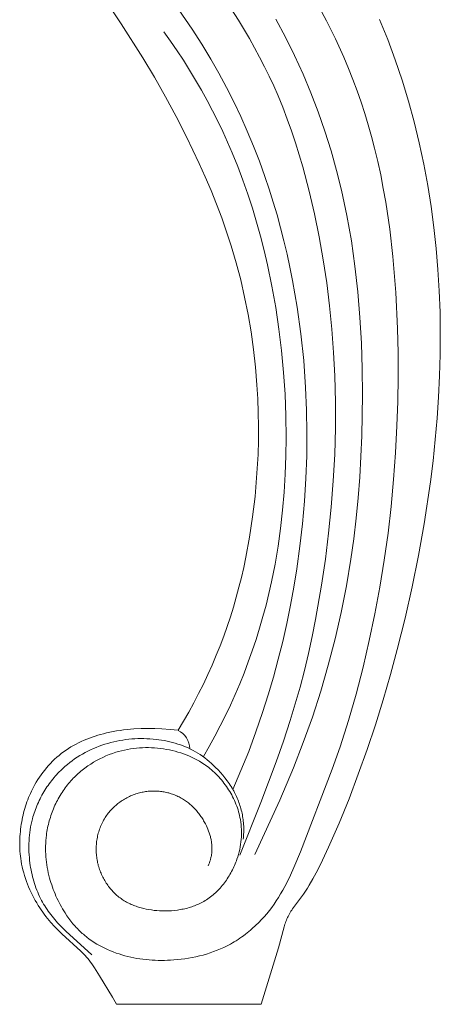
# Model space of a CAD drawing. Units: millimetres. Extents: x 0 to 1112, y 0 to 960.
# Drawn here: x 240 to 323, y 225 to 420 of the extents above; entities that cross this region are included whole.
import ezdxf

# ---------------------------------------------------------------- set-up
doc = ezdxf.new("R2010")
doc.units = ezdxf.units.MM
doc.header["$MEASUREMENT"] = 0
doc.layers.get('0').update_dxf_attribs({"lineweight": 5})

# ---------------------------------------------------------------- blocks, each defined once
blk = doc.blocks.new('MN-036b_430_70')
for p, q in [((421.07, 419.48), (407.7, 439.48)), ((431.17, 424.13), (435.12, 418.38)), ((441.98, 423.78), (444.26, 420.2)), ((459.79, 423.6), (461.68, 420.07)), ((425.36, 412.72), (421.07, 419.48)), ((444.26, 420.2), (446.42, 416.55)), ((453.57, 416.79), (451.64, 420.37)), ((461.68, 420.07), (463.46, 416.48)), ((472.21, 420.34), (473.81, 416.37)), ((429.53, 417.88), (430.84, 416.02)), ((435.12, 418.38), (437.01, 415.44)), ((430.84, 416.02), (432.12, 414.14)), ((437.01, 415.44), (438.82, 412.46)), ((446.42, 416.55), (447.45, 414.71)), ((455.37, 413.17), (453.57, 416.79)), ((463.46, 416.48), (465.12, 412.83)), ((473.81, 416.37), (475.29, 412.34)), ((432.12, 414.14), (433.37, 412.24)), ((447.45, 414.71), (448.46, 412.85)), ((427.65, 408.9), (425.36, 412.72)), ((433.37, 412.24), (434.58, 410.31)), ((438.82, 412.46), (440.4, 409.69)), ((448.46, 412.85), (449.42, 410.97)), ((457.05, 409.5), (455.37, 413.17)), ((465.12, 412.83), (466.04, 410.64)), ((475.29, 412.34), (476.65, 408.28)), ((434.58, 410.31), (435.77, 408.33)), ((440.4, 409.69), (441.91, 406.87)), ((449.42, 410.97), (450.35, 409.07)), ((466.04, 410.64), (466.92, 408.43)), ((429.84, 405.02), (427.65, 408.9)), ((435.77, 408.33), (436.93, 406.33)), ((450.35, 409.07), (451.24, 407.15)), ((458.62, 405.78), (457.05, 409.5)), ((466.92, 408.43), (467.75, 406.21)), ((476.65, 408.28), (477.9, 404.17)), ((436.93, 406.33), (438.05, 404.31)), ((441.91, 406.87), (443.35, 404.02)), ((451.24, 407.15), (452.1, 405.22)), ((460.06, 402), (458.62, 405.78)), ((467.75, 406.21), (468.54, 403.96)), ((431.95, 401.09), (429.84, 405.02)), ((438.05, 404.31), (439.13, 402.26)), ((443.35, 404.02), (444.72, 401.13)), ((452.1, 405.22), (453.04, 402.93)), ((468.54, 403.96), (469.28, 401.7)), ((477.9, 404.17), (479.03, 400.03)), ((439.13, 402.26), (440.17, 400.2)), ((453.04, 402.93), (453.94, 400.61)), ((461.39, 398.18), (460.06, 402)), ((433.98, 397.11), (431.95, 401.09)), ((440.17, 400.2), (441.17, 398.11)), ((444.72, 401.13), (446.02, 398.2)), ((453.94, 400.61), (454.78, 398.27)), ((469.28, 401.7), (469.97, 399.43)), ((479.03, 400.03), (480.04, 395.86)), ((441.17, 398.11), (442.13, 396.01)), ((446.02, 398.2), (447.25, 395.24)), ((454.78, 398.27), (455.57, 395.91)), ((462.6, 394.33), (461.39, 398.18)), ((469.97, 399.43), (470.62, 397.14)), ((436.5, 391.83), (433.98, 397.11)), ((442.13, 396.01), (443.05, 393.89)), ((455.57, 395.91), (456.31, 393.53)), ((470.62, 397.14), (471.22, 394.84)), ((447.25, 395.24), (448.4, 392.25)), ((463.69, 390.43), (462.6, 394.33)), ((471.22, 394.84), (471.85, 392.19)), ((480.04, 395.86), (480.95, 391.67)), ((443.05, 393.89), (444.14, 391.2)), ((448.4, 392.25), (449.49, 389.24)), ((456.31, 393.53), (457.01, 391.14)), ((471.85, 392.19), (472.42, 389.53)), ((437.69, 389.17), (436.5, 391.83)), ((444.14, 391.2), (445.16, 388.48)), ((457.01, 391.14), (458.28, 386.32)), ((464.66, 386.51), (463.69, 390.43)), ((480.95, 391.67), (481.73, 387.45)), ((438.84, 386.48), (437.69, 389.17)), ((445.16, 388.48), (446.12, 385.74)), ((449.49, 389.24), (450.34, 386.71)), ((472.42, 389.53), (472.94, 386.86)), ((439.93, 383.77), (438.84, 386.48)), ((450.34, 386.71), (451.15, 384.16)), ((458.28, 386.32), (459.33, 381.82)), ((465.22, 384.02), (464.66, 386.51)), ((472.94, 386.86), (473.41, 384.17)), ((481.73, 387.45), (482.39, 383.3)), ((446.12, 385.74), (447.02, 382.98)), ((440.96, 381.03), (439.93, 383.77)), ((447.02, 382.98), (447.85, 380.2)), ((451.15, 384.16), (451.9, 381.6)), ((465.72, 381.53), (465.22, 384.02)), ((473.41, 384.17), (474.2, 378.78)), ((482.39, 383.3), (482.95, 379.14)), ((441.93, 378.28), (440.96, 381.03)), ((451.9, 381.6), (452.61, 379.03)), ((459.33, 381.82), (460.26, 377.29)), ((466.61, 376.51), (465.72, 381.53)), ((447.85, 380.2), (448.62, 377.4)), ((452.61, 379.03), (453.27, 376.45)), ((474.2, 378.78), (474.82, 373.37)), ((482.95, 379.14), (483.4, 374.96)), ((442.83, 375.5), (441.93, 378.28)), ((448.62, 377.4), (449.34, 374.58)), ((453.27, 376.45), (453.89, 373.85)), ((460.26, 377.29), (461.06, 372.74)), ((467.32, 371.46), (466.61, 376.51)), ((443.82, 372.14), (442.83, 375.5)), ((449.34, 374.58), (450, 371.75)), ((483.4, 374.96), (483.75, 370.78)), ((453.89, 373.85), (454.46, 371.24)), ((461.06, 372.74), (461.75, 368.17)), ((474.82, 373.37), (475.41, 366.25)), ((444.71, 368.75), (443.82, 372.14)), ((450, 371.75), (450.88, 367.53)), ((454.46, 371.24), (454.98, 368.62)), ((467.88, 366.39), (467.32, 371.46)), ((483.75, 370.78), (484, 366.58)), ((445.49, 365.33), (444.71, 368.75)), ((454.98, 368.62), (455.89, 363.36)), ((450.88, 367.53), (451.64, 363.28)), ((461.75, 368.17), (462.31, 363.59)), ((446.18, 361.9), (445.49, 365.33)), ((468.3, 361.31), (467.88, 366.39)), ((475.41, 366.25), (475.77, 359.13)), ((484, 366.58), (484.16, 362.38)), ((451.64, 363.28), (452.28, 359.01)), ((455.89, 363.36), (456.63, 358.07)), ((462.31, 363.59), (462.76, 358.99)), ((446.76, 358.44), (446.18, 361.9)), ((468.59, 356.21), (468.3, 361.31)), ((484.16, 362.38), (484.22, 358.17)), ((452.28, 359.01), (452.8, 354.73)), ((462.76, 358.99), (463.1, 354.38)), ((475.77, 359.13), (475.87, 354.31)), ((447.25, 354.96), (446.76, 358.44)), ((456.63, 358.07), (457.18, 352.75)), ((484.22, 358.17), (484.19, 353.96)), ((447.64, 351.48), (447.25, 354.96)), ((468.75, 351.11), (468.59, 356.21)), ((452.8, 354.73), (453.2, 350.43)), ((463.1, 354.38), (463.33, 349.77)), ((475.87, 354.31), (475.88, 349.48)), ((484.19, 353.96), (484.08, 349.75)), ((447.93, 347.99), (447.64, 351.48)), ((457.18, 352.75), (457.56, 347.43)), ((468.81, 346), (468.75, 351.11)), ((453.2, 350.43), (453.49, 346.12)), ((463.33, 349.77), (463.46, 344.56)), ((475.88, 349.48), (475.8, 344.66)), ((484.08, 349.75), (483.87, 345.54)), ((448.09, 345.22), (447.93, 347.99)), ((457.56, 347.43), (457.75, 342.93)), ((448.19, 342.45), (448.09, 345.22)), ((453.49, 346.12), (453.66, 341.8)), ((468.68, 337.83), (468.81, 346)), ((483.87, 345.54), (483.59, 341.33)), ((463.46, 344.56), (463.45, 339.36)), ((475.8, 344.66), (475.63, 339.84)), ((448.23, 339.68), (448.19, 342.45)), ((453.66, 341.8), (453.71, 337.48)), ((457.75, 342.93), (457.82, 338.43)), ((483.59, 341.33), (483.23, 337.13)), ((448.21, 336.92), (448.23, 339.68)), ((463.45, 339.36), (463.31, 334.15)), ((475.63, 339.84), (475.36, 334.51)), ((453.71, 337.48), (453.67, 333.88)), ((457.82, 338.43), (457.77, 333.92)), ((468.52, 333.75), (468.68, 337.83)), ((448.14, 334.15), (448.21, 336.92)), ((483.23, 337.13), (482.79, 332.94)), ((448, 331.38), (448.14, 334.15)), ((453.67, 333.88), (453.53, 330.29)), ((457.77, 333.92), (457.61, 329.43)), ((463.31, 334.15), (463.04, 328.95)), ((468.28, 329.67), (468.52, 333.75)), ((475.36, 334.51), (474.98, 329.19)), ((482.79, 332.94), (482.28, 328.76)), ((447.8, 328.61), (448, 331.38)), ((453.53, 330.29), (453.32, 326.7)), ((467.96, 325.6), (468.28, 329.67)), ((447.55, 325.85), (447.8, 328.61)), ((457.61, 329.43), (457.33, 324.93)), ((463.04, 328.95), (462.64, 323.76)), ((474.98, 329.19), (474.49, 323.88)), ((482.28, 328.76), (481.03, 320.44)), ((447.07, 321.82), (447.55, 325.85)), ((453.32, 326.7), (453.01, 323.11)), ((457.33, 324.93), (456.93, 320.45)), ((462.64, 323.76), (462.12, 318.58)), ((467.57, 321.54), (467.96, 325.6)), ((474.49, 323.88), (473.87, 318.58)), ((446.46, 317.8), (447.07, 321.82)), ((453.01, 323.11), (452.61, 319.54)), ((456.93, 320.45), (456.42, 315.98)), ((467.09, 317.49), (467.57, 321.54)), ((481.03, 320.44), (479.91, 314.17)), ((452.61, 319.54), (452.11, 315.98)), ((462.12, 318.58), (461.47, 313.41)), ((473.87, 318.58), (473.13, 313.24)), ((445.72, 313.8), (446.46, 317.8)), ((452.11, 315.98), (451.51, 312.44)), ((456.42, 315.98), (455.8, 311.52)), ((466.52, 313.44), (467.09, 317.49)), ((479.91, 314.17), (478.64, 307.94)), ((445.3, 311.81), (445.72, 313.8)), ((451.51, 312.44), (450.81, 308.92)), ((461.47, 313.41), (460.71, 308.26)), ((465.64, 308.15), (466.52, 313.44)), ((473.13, 313.24), (472.26, 307.92)), ((444.84, 309.83), (445.3, 311.81)), ((455.8, 311.52), (455.22, 307.91)), ((444.35, 307.86), (444.84, 309.83)), ((450.81, 308.92), (450.29, 306.62)), ((460.71, 308.26), (459.52, 301.47)), ((464.6, 302.88), (465.64, 308.15)), ((443.82, 305.9), (444.35, 307.86)), ((450.29, 306.62), (449.73, 304.33)), ((455.22, 307.91), (454.56, 304.31)), ((472.26, 307.92), (471.26, 302.62)), ((478.64, 307.94), (477.23, 301.74)), ((443.26, 303.95), (443.82, 305.9)), ((449.73, 304.33), (449.12, 302.06)), ((454.56, 304.31), (453.83, 300.72)), ((442.66, 302.01), (443.26, 303.95)), ((463.4, 297.64), (464.6, 302.88)), ((471.26, 302.62), (470.16, 297.33)), ((442.02, 300.08), (442.66, 302.01)), ((449.12, 302.06), (448.46, 299.79)), ((453.83, 300.72), (453.02, 297.15)), ((459.52, 301.47), (458.84, 298.1)), ((477.23, 301.74), (475.69, 295.57)), ((441.35, 298.17), (442.02, 300.08)), ((448.46, 299.79), (447.76, 297.54)), ((440.63, 296.27), (441.35, 298.17)), ((447.76, 297.54), (447.01, 295.3)), ((453.02, 297.15), (452.14, 293.6)), ((458.84, 298.1), (458.11, 294.73)), ((462.05, 292.43), (463.4, 297.64)), ((470.16, 297.33), (468.92, 292.01)), ((439.88, 294.39), (440.63, 296.27)), ((447.01, 295.3), (446.22, 293.08)), ((458.11, 294.73), (457.31, 291.39)), ((475.69, 295.57), (474.34, 290.56)), ((439.07, 292.47), (439.88, 294.39)), ((446.22, 293.08), (445.38, 290.88)), ((452.14, 293.6), (451.18, 290.07)), ((438.22, 290.56), (439.07, 292.47)), ((445.38, 290.88), (444.52, 288.75)), ((457.31, 291.39), (456.45, 288.06)), ((460.55, 287.27), (462.05, 292.43)), ((468.92, 292.01), (467.56, 286.71)), ((436.39, 286.81), (437.32, 288.68)), ((437.32, 288.68), (438.22, 290.56)), ((444.52, 288.75), (443.62, 286.63)), ((451.18, 290.07), (450.15, 286.56)), ((474.34, 290.56), (472.89, 285.58)), ((435.43, 284.96), (436.39, 286.81)), ((456.45, 288.06), (455.52, 284.75)), ((458.9, 282.15), (460.55, 287.27)), ((467.56, 286.71), (466.06, 281.47)), ((434.42, 283.13), (435.43, 284.96)), ((443.62, 286.63), (442.67, 284.54)), ((450.15, 286.56), (449.04, 283.08)), ((455.52, 284.75), (454.52, 281.46)), ((472.89, 285.58), (471.36, 280.63)), ((433.38, 281.32), (434.42, 283.13)), ((442.67, 284.54), (441.68, 282.46)), ((449.04, 283.08), (447.71, 279.21)), ((432.31, 279.54), (433.38, 281.32)), ((441.68, 282.46), (440.66, 280.4)), ((454.52, 281.46), (453.18, 277.38)), ((457.1, 277.09), (458.9, 282.15)), ((466.06, 281.47), (464.4, 276.27)), ((417.55, 278.87), (418.12, 279.01)), ((418.12, 279.01), (418.8, 279.16)), ((418.8, 279.16), (419.48, 279.3)), ((419.48, 279.3), (420.16, 279.42)), ((420.16, 279.42), (420.84, 279.52)), ((420.84, 279.52), (421.53, 279.61)), ((421.53, 279.61), (422.22, 279.69)), ((422.22, 279.69), (422.9, 279.76)), ((422.9, 279.76), (423.59, 279.81)), ((423.59, 279.81), (424.98, 279.88)), ((424.98, 279.88), (426.36, 279.9)), ((426.36, 279.9), (427.74, 279.88)), ((427.74, 279.88), (429.12, 279.82)), ((429.12, 279.82), (430.72, 279.71)), ((430.72, 279.71), (431.52, 279.63)), ((431.52, 279.63), (432.31, 279.54)), ((440.66, 280.4), (439.59, 278.37)), ((447.71, 279.21), (446.29, 275.37)), ((471.36, 280.63), (469.73, 275.71)), ((412.13, 276.82), (412.64, 277.08)), ((412.64, 277.08), (413.17, 277.33)), ((413.17, 277.33), (413.7, 277.57)), ((413.7, 277.57), (414.23, 277.79)), ((414.23, 277.79), (414.78, 278)), ((414.78, 278), (415.32, 278.2)), ((415.32, 278.2), (415.88, 278.39)), ((415.88, 278.39), (416.43, 278.56)), ((416.43, 278.56), (416.99, 278.72)), ((416.99, 278.72), (417.55, 278.87)), ((418.42, 276.95), (417.84, 276.77)), ((419, 277.11), (418.42, 276.95)), ((419.58, 277.26), (419, 277.11)), ((420.17, 277.39), (419.58, 277.26)), ((420.76, 277.5), (420.17, 277.39)), ((421.36, 277.6), (420.76, 277.5)), ((421.95, 277.69), (421.36, 277.6)), ((422.55, 277.76), (421.95, 277.69)), ((423.15, 277.82), (422.55, 277.76)), ((423.75, 277.86), (423.15, 277.82)), ((424.35, 277.89), (423.75, 277.86)), ((424.95, 277.9), (424.35, 277.89)), ((425.56, 277.9), (424.95, 277.9)), ((426.16, 277.88), (425.56, 277.9)), ((426.76, 277.85), (426.16, 277.88)), ((427.37, 277.8), (426.76, 277.85)), ((427.97, 277.74), (427.37, 277.8)), ((428.52, 277.67), (427.97, 277.74)), ((429.06, 277.59), (428.52, 277.67)), ((429.6, 277.49), (429.06, 277.59)), ((430.14, 277.38), (429.6, 277.49)), ((430.68, 277.26), (430.14, 277.38)), ((431.21, 277.13), (430.68, 277.26)), ((431.74, 276.98), (431.21, 277.13)), ((432.27, 276.82), (431.74, 276.98)), ((439.59, 278.37), (438.48, 276.35)), ((453.18, 277.38), (451.75, 273.32)), ((455.16, 272.09), (457.1, 277.09)), ((409.21, 274.94), (409.67, 275.29)), ((409.67, 275.29), (410.14, 275.63)), ((410.14, 275.63), (410.62, 275.95)), ((410.62, 275.95), (411.12, 276.25)), ((411.12, 276.25), (411.62, 276.54)), ((411.62, 276.54), (412.13, 276.82)), ((413.93, 275.13), (413.4, 274.83)), ((414.47, 275.41), (413.93, 275.13)), ((415.01, 275.67), (414.47, 275.41)), ((415.57, 275.92), (415.01, 275.67)), ((416.13, 276.16), (415.57, 275.92)), ((416.69, 276.38), (416.13, 276.16)), ((417.26, 276.58), (416.69, 276.38)), ((417.84, 276.77), (417.26, 276.58)), ((419.32, 274.96), (419.97, 275.18)), ((419.97, 275.18), (420.54, 275.34)), ((420.54, 275.34), (421.12, 275.5)), ((421.12, 275.5), (421.7, 275.63)), ((421.7, 275.63), (422.29, 275.75)), ((422.29, 275.75), (422.88, 275.85)), ((422.88, 275.85), (423.47, 275.93)), ((423.47, 275.93), (424.07, 276)), ((424.07, 276), (424.66, 276.05)), ((424.66, 276.05), (425.26, 276.08)), ((425.26, 276.08), (425.86, 276.1)), ((425.86, 276.1), (426.46, 276.1)), ((426.46, 276.1), (427.06, 276.08)), ((427.06, 276.08), (427.65, 276.05)), ((427.65, 276.05), (428.25, 276)), ((428.25, 276), (428.85, 275.94)), ((428.85, 275.94), (429.44, 275.86)), ((429.44, 275.86), (430.02, 275.76)), ((430.02, 275.76), (430.59, 275.65)), ((430.59, 275.65), (431.16, 275.53)), ((431.16, 275.53), (431.72, 275.39)), ((431.72, 275.39), (432.28, 275.24)), ((432.79, 276.65), (432.27, 276.82)), ((432.28, 275.24), (432.83, 275.07)), ((433.3, 276.46), (432.79, 276.65)), ((432.83, 275.07), (433.38, 274.88)), ((433.81, 276.26), (433.3, 276.46)), ((434.31, 276.04), (433.81, 276.26)), ((434.8, 275.81), (434.31, 276.04)), ((435.28, 275.56), (434.8, 275.81)), ((435.76, 275.3), (435.28, 275.56)), ((436.23, 275.02), (435.76, 275.3)), ((436.7, 274.72), (436.23, 275.02)), ((438.48, 276.35), (437.34, 274.36)), ((446.29, 275.37), (444.77, 271.56)), ((464.4, 276.27), (462.83, 271.83)), ((469.73, 275.71), (467.99, 270.82)), ((407.06, 272.99), (407.47, 273.41)), ((407.47, 273.41), (407.89, 273.81)), ((407.89, 273.81), (408.32, 274.2)), ((408.32, 274.2), (408.76, 274.58)), ((408.76, 274.58), (409.21, 274.94)), ((410.87, 273.14), (410.4, 272.76)), ((411.36, 273.51), (410.87, 273.14)), ((411.85, 273.86), (411.36, 273.51)), ((412.36, 274.2), (411.85, 273.86)), ((412.87, 274.52), (412.36, 274.2)), ((413.4, 274.83), (412.87, 274.52)), ((415.02, 272.85), (415.6, 273.22)), ((415.6, 273.22), (416.19, 273.56)), ((416.19, 273.56), (416.8, 273.88)), ((416.8, 273.88), (417.41, 274.18)), ((417.41, 274.18), (418.04, 274.47)), ((418.04, 274.47), (418.67, 274.72)), ((418.67, 274.72), (419.32, 274.96)), ((433.38, 274.88), (433.93, 274.68)), ((433.93, 274.68), (434.46, 274.46)), ((434.46, 274.46), (434.99, 274.22)), ((434.99, 274.22), (435.52, 273.97)), ((435.52, 273.97), (436.03, 273.7)), ((436.03, 273.7), (436.53, 273.42)), ((436.53, 273.42), (437.03, 273.11)), ((437.16, 274.4), (436.7, 274.72)), ((437.03, 273.11), (437.52, 272.79)), ((437.62, 274.06), (437.16, 274.4)), ((438.06, 273.71), (437.62, 274.06)), ((438.5, 273.35), (438.06, 273.71)), ((438.92, 272.98), (438.5, 273.35)), ((451.75, 273.32), (448.72, 265.27)), ((405.21, 270.74), (405.56, 271.21)), ((405.56, 271.21), (405.92, 271.67)), ((405.92, 271.67), (406.29, 272.12)), ((406.29, 272.12), (406.67, 272.56)), ((406.67, 272.56), (407.06, 272.99)), ((408.81, 271.31), (408.54, 271.03)), ((409.09, 271.58), (408.81, 271.31)), ((409.36, 271.85), (409.09, 271.58)), ((409.65, 272.11), (409.36, 271.85)), ((409.93, 272.37), (409.65, 272.11)), ((410.4, 272.76), (409.93, 272.37)), ((412.57, 270.98), (412.82, 271.21)), ((412.82, 271.21), (413.08, 271.43)), ((413.08, 271.43), (413.35, 271.65)), ((413.35, 271.65), (413.89, 272.07)), ((413.89, 272.07), (414.45, 272.47)), ((414.45, 272.47), (415.02, 272.85)), ((437.52, 272.79), (437.75, 272.62)), ((437.75, 272.62), (437.99, 272.45)), ((437.99, 272.45), (438.31, 272.21)), ((438.31, 272.21), (438.62, 271.96)), ((438.62, 271.96), (438.92, 271.71)), ((439.34, 272.59), (438.92, 272.98)), ((438.92, 271.71), (439.22, 271.45)), ((439.22, 271.45), (439.52, 271.17)), ((439.74, 272.2), (439.34, 272.59)), ((439.52, 271.17), (439.81, 270.9)), ((440.23, 271.7), (439.74, 272.2)), ((440.71, 271.18), (440.23, 271.7)), ((441.16, 270.65), (440.71, 271.18)), ((444.77, 271.56), (443.17, 267.8)), ((452.43, 265.68), (455.16, 272.09)), ((462.83, 271.83), (456.54, 255.48)), ((403.97, 268.78), (404.26, 269.28)), ((404.26, 269.28), (404.56, 269.78)), ((404.56, 269.78), (404.88, 270.26)), ((404.88, 270.26), (405.21, 270.74)), ((407.04, 269.25), (406.81, 268.94)), ((407.28, 269.56), (407.04, 269.25)), ((407.52, 269.86), (407.28, 269.56)), ((407.77, 270.16), (407.52, 269.86)), ((408.02, 270.46), (407.77, 270.16)), ((408.28, 270.74), (408.02, 270.46)), ((408.54, 271.03), (408.28, 270.74)), ((410.65, 268.99), (410.89, 269.27)), ((410.89, 269.27), (411.11, 269.52)), ((411.11, 269.52), (411.34, 269.78)), ((411.34, 269.78), (411.58, 270.03)), ((411.58, 270.03), (411.82, 270.27)), ((411.82, 270.27), (412.06, 270.51)), ((412.06, 270.51), (412.31, 270.75)), ((412.31, 270.75), (412.57, 270.98)), ((439.81, 270.9), (440.09, 270.61)), ((440.09, 270.61), (440.36, 270.32)), ((440.36, 270.32), (440.63, 270.02)), ((440.63, 270.02), (440.9, 269.72)), ((440.9, 269.72), (441.15, 269.41)), ((441.15, 269.41), (441.4, 269.09)), ((441.6, 270.11), (441.16, 270.65)), ((442.03, 269.55), (441.6, 270.11)), ((442.23, 269.27), (442.03, 269.55)), ((442.43, 268.98), (442.23, 269.27)), ((467.99, 270.82), (466.15, 265.97)), ((403.09, 267.04), (403.28, 267.45)), ((403.28, 267.45), (403.48, 267.86)), ((403.48, 267.86), (403.69, 268.27)), ((403.69, 268.27), (403.97, 268.78)), ((405.74, 267.33), (405.55, 266.99)), ((405.94, 267.66), (405.74, 267.33)), ((406.15, 267.99), (405.94, 267.66)), ((406.37, 268.31), (406.15, 267.99)), ((406.59, 268.63), (406.37, 268.31)), ((406.81, 268.94), (406.59, 268.63)), ((409.16, 266.93), (409.36, 267.23)), ((409.36, 267.23), (409.56, 267.54)), ((409.56, 267.54), (409.77, 267.83)), ((409.77, 267.83), (409.98, 268.13)), ((409.98, 268.13), (410.2, 268.42)), ((410.2, 268.42), (410.42, 268.71)), ((410.42, 268.71), (410.65, 268.99)), ((424.71, 267.16), (424.94, 267.21)), ((424.94, 267.21), (425.18, 267.27)), ((425.18, 267.27), (425.42, 267.31)), ((425.42, 267.31), (425.66, 267.36)), ((425.66, 267.36), (425.9, 267.39)), ((425.9, 267.39), (426.15, 267.43)), ((426.15, 267.43), (426.39, 267.45)), ((426.39, 267.45), (426.63, 267.47)), ((426.63, 267.47), (426.88, 267.49)), ((426.88, 267.49), (427.12, 267.5)), ((427.12, 267.5), (427.37, 267.51)), ((427.37, 267.51), (427.61, 267.51)), ((427.61, 267.51), (427.85, 267.5)), ((427.85, 267.5), (428.1, 267.49)), ((428.1, 267.49), (428.34, 267.48)), ((428.34, 267.48), (428.58, 267.46)), ((428.58, 267.46), (428.83, 267.43)), ((428.83, 267.43), (429.07, 267.4)), ((429.07, 267.4), (429.31, 267.37)), ((429.31, 267.37), (429.55, 267.33)), ((429.55, 267.33), (429.79, 267.28)), ((429.79, 267.28), (430.02, 267.23)), ((430.02, 267.23), (430.26, 267.18)), ((430.26, 267.18), (430.49, 267.12)), ((441.4, 269.09), (441.64, 268.77)), ((441.64, 268.77), (441.88, 268.44)), ((441.88, 268.44), (442.1, 268.11)), ((442.1, 268.11), (442.32, 267.77)), ((442.32, 267.77), (442.53, 267.43)), ((442.62, 268.69), (442.43, 268.98)), ((442.53, 267.43), (442.74, 267.08)), ((442.81, 268.4), (442.62, 268.69)), ((442.99, 268.1), (442.81, 268.4)), ((443.17, 267.8), (442.99, 268.1)), ((443.32, 267.52), (443.17, 267.8)), ((443.47, 267.25), (443.32, 267.52)), ((443.61, 266.97), (443.47, 267.25)), ((402.26, 264.93), (402.41, 265.36)), ((402.41, 265.36), (402.57, 265.78)), ((402.57, 265.78), (402.73, 266.21)), ((402.73, 266.21), (402.91, 266.62)), ((402.91, 266.62), (403.09, 267.04)), ((404.66, 265.27), (404.5, 264.92)), ((404.82, 265.62), (404.66, 265.27)), ((404.99, 265.97), (404.82, 265.62)), ((405.17, 266.31), (404.99, 265.97)), ((405.36, 266.66), (405.17, 266.31)), ((405.55, 266.99), (405.36, 266.66)), ((408.11, 265.01), (408.27, 265.34)), ((408.27, 265.34), (408.44, 265.66)), ((408.44, 265.66), (408.61, 265.98)), ((408.61, 265.98), (408.79, 266.3)), ((408.79, 266.3), (408.97, 266.62)), ((408.97, 266.62), (409.16, 266.93)), ((420.61, 265.17), (420.82, 265.33)), ((420.82, 265.33), (421.04, 265.49)), ((421.04, 265.49), (421.27, 265.64)), ((421.27, 265.64), (421.5, 265.78)), ((421.5, 265.78), (421.73, 265.92)), ((421.73, 265.92), (421.96, 266.06)), ((421.96, 266.06), (422.2, 266.18)), ((422.2, 266.18), (422.44, 266.31)), ((422.44, 266.31), (422.68, 266.43)), ((422.68, 266.43), (422.93, 266.54)), ((422.93, 266.54), (423.17, 266.64)), ((423.17, 266.64), (423.42, 266.74)), ((423.42, 266.74), (423.68, 266.84)), ((423.68, 266.84), (423.93, 266.93)), ((423.93, 266.93), (424.19, 267.01)), ((424.19, 267.01), (424.45, 267.09)), ((424.45, 267.09), (424.71, 267.16)), ((430.49, 267.12), (430.73, 267.05)), ((430.73, 267.05), (430.96, 266.98)), ((430.96, 266.98), (431.19, 266.9)), ((431.19, 266.9), (431.41, 266.82)), ((431.41, 266.82), (431.64, 266.74)), ((431.64, 266.74), (431.86, 266.65)), ((431.86, 266.65), (432.08, 266.55)), ((432.08, 266.55), (432.3, 266.45)), ((432.3, 266.45), (432.52, 266.34)), ((432.52, 266.34), (432.73, 266.23)), ((432.73, 266.23), (432.95, 266.11)), ((432.95, 266.11), (433.16, 265.99)), ((433.16, 265.99), (433.36, 265.86)), ((433.36, 265.86), (433.57, 265.73)), ((433.57, 265.73), (433.77, 265.59)), ((433.77, 265.59), (433.97, 265.45)), ((433.97, 265.45), (434.16, 265.31)), ((434.16, 265.31), (434.35, 265.16)), ((442.74, 267.08), (442.93, 266.73)), ((442.93, 266.73), (443.12, 266.37)), ((443.12, 266.37), (443.3, 266.01)), ((443.3, 266.01), (443.47, 265.65)), ((443.47, 265.65), (443.63, 265.28)), ((443.75, 266.68), (443.61, 266.97)), ((443.63, 265.28), (443.78, 264.91)), ((443.89, 266.4), (443.75, 266.68)), ((444.01, 266.11), (443.89, 266.4)), ((444.14, 265.82), (444.01, 266.11)), ((444.25, 265.53), (444.14, 265.82)), ((444.36, 265.23), (444.25, 265.53)), ((444.47, 264.94), (444.36, 265.23)), ((448.72, 265.27), (444.54, 254.79)), ((447.54, 254.94), (452.43, 265.68)), ((466.15, 265.97), (464.19, 261.16)), ((401.75, 263.19), (401.87, 263.63)), ((401.87, 263.63), (401.99, 264.06)), ((401.99, 264.06), (402.12, 264.5)), ((402.12, 264.5), (402.26, 264.93)), ((403.94, 263.48), (403.81, 263.12)), ((404.07, 263.85), (403.94, 263.48)), ((404.21, 264.21), (404.07, 263.85)), ((404.35, 264.56), (404.21, 264.21)), ((404.5, 264.92), (404.35, 264.56)), ((407.27, 263), (407.39, 263.34)), ((407.39, 263.34), (407.52, 263.68)), ((407.52, 263.68), (407.66, 264.01)), ((407.66, 264.01), (407.8, 264.35)), ((407.8, 264.35), (407.95, 264.68)), ((407.95, 264.68), (408.11, 265.01)), ((418.5, 263.11), (418.67, 263.32)), ((418.67, 263.32), (418.84, 263.52)), ((418.84, 263.52), (419.02, 263.72)), ((419.02, 263.72), (419.2, 263.92)), ((419.2, 263.92), (419.39, 264.11)), ((419.39, 264.11), (419.58, 264.3)), ((419.58, 264.3), (419.78, 264.48)), ((419.78, 264.48), (419.98, 264.66)), ((419.98, 264.66), (420.18, 264.84)), ((420.18, 264.84), (420.39, 265.01)), ((420.39, 265.01), (420.61, 265.17)), ((434.35, 265.16), (434.54, 265.01)), ((434.54, 265.01), (434.73, 264.85)), ((434.73, 264.85), (434.91, 264.69)), ((434.91, 264.69), (435.09, 264.52)), ((435.09, 264.52), (435.27, 264.35)), ((435.27, 264.35), (435.44, 264.18)), ((435.44, 264.18), (435.61, 264)), ((435.61, 264), (435.78, 263.82)), ((435.78, 263.82), (435.94, 263.64)), ((435.94, 263.64), (436.1, 263.45)), ((436.1, 263.45), (436.26, 263.26)), ((443.78, 264.91), (443.92, 264.54)), ((443.92, 264.54), (444.05, 264.16)), ((444.05, 264.16), (444.18, 263.79)), ((444.18, 263.79), (444.29, 263.41)), ((444.29, 263.41), (444.4, 263.02)), ((444.57, 264.64), (444.47, 264.94)), ((444.66, 264.34), (444.57, 264.64)), ((444.75, 264.03), (444.66, 264.34)), ((444.83, 263.73), (444.75, 264.03)), ((444.91, 263.42), (444.83, 263.73)), ((444.98, 263.11), (444.91, 263.42)), ((401.28, 260.93), (401.37, 261.41)), ((401.37, 261.41), (401.45, 261.86)), ((401.45, 261.86), (401.54, 262.31)), ((401.54, 262.31), (401.64, 262.75)), ((401.64, 262.75), (401.75, 263.19)), ((403.35, 261.48), (403.23, 260.94)), ((403.48, 262.01), (403.35, 261.48)), ((403.59, 262.38), (403.48, 262.01)), ((403.7, 262.75), (403.59, 262.38)), ((403.81, 263.12), (403.7, 262.75)), ((406.74, 261.25), (406.83, 261.61)), ((406.83, 261.61), (406.93, 261.96)), ((406.93, 261.96), (407.04, 262.3)), ((407.04, 262.3), (407.15, 262.65)), ((407.15, 262.65), (407.27, 263)), ((417.33, 261.26), (417.46, 261.51)), ((417.46, 261.51), (417.59, 261.76)), ((417.59, 261.76), (417.73, 262)), ((417.73, 262), (417.88, 262.24)), ((417.88, 262.24), (418.03, 262.46)), ((418.03, 262.46), (418.18, 262.68)), ((418.18, 262.68), (418.34, 262.9)), ((418.34, 262.9), (418.5, 263.11)), ((436.26, 263.26), (436.41, 263.07)), ((436.41, 263.07), (436.56, 262.87)), ((436.56, 262.87), (436.71, 262.67)), ((436.71, 262.67), (436.85, 262.47)), ((436.85, 262.47), (436.99, 262.26)), ((436.99, 262.26), (437.12, 262.05)), ((437.12, 262.05), (437.26, 261.84)), ((437.26, 261.84), (437.38, 261.63)), ((437.38, 261.63), (437.51, 261.41)), ((437.51, 261.41), (437.63, 261.2)), ((444.4, 263.02), (444.49, 262.64)), ((444.49, 262.64), (444.57, 262.25)), ((444.57, 262.25), (444.65, 261.86)), ((444.65, 261.86), (444.72, 261.37)), ((444.72, 261.37), (444.78, 260.88)), ((445.04, 262.8), (444.98, 263.11)), ((445.1, 262.48), (445.04, 262.8)), ((445.15, 262.16), (445.1, 262.48)), ((445.19, 261.84), (445.15, 262.16)), ((445.23, 261.52), (445.19, 261.84)), ((445.26, 261.2), (445.23, 261.52)), ((401.05, 258.99), (401.1, 259.48)), ((401.1, 259.48), (401.15, 259.96)), ((401.15, 259.96), (401.21, 260.45)), ((401.21, 260.45), (401.28, 260.93)), ((403.04, 259.85), (402.96, 259.31)), ((403.13, 260.4), (403.04, 259.85)), ((403.23, 260.94), (403.13, 260.4)), ((406.3, 259.12), (406.36, 259.48)), ((406.36, 259.48), (406.42, 259.84)), ((406.42, 259.84), (406.49, 260.19)), ((406.49, 260.19), (406.57, 260.55)), ((406.57, 260.55), (406.65, 260.9)), ((406.65, 260.9), (406.74, 261.25)), ((416.53, 259.17), (416.61, 259.44)), ((416.61, 259.44), (416.69, 259.71)), ((416.69, 259.71), (416.78, 259.97)), ((416.78, 259.97), (416.88, 260.24)), ((416.88, 260.24), (416.98, 260.5)), ((416.98, 260.5), (417.09, 260.76)), ((417.09, 260.76), (417.21, 261.01)), ((417.21, 261.01), (417.33, 261.26)), ((437.63, 261.2), (437.74, 260.98)), ((437.74, 260.98), (437.91, 260.63)), ((437.91, 260.63), (438.07, 260.28)), ((438.07, 260.28), (438.22, 259.93)), ((438.22, 259.93), (438.36, 259.57)), ((438.36, 259.57), (438.49, 259.21)), ((444.78, 260.88), (444.83, 260.39)), ((444.83, 260.39), (444.86, 259.89)), ((444.86, 259.89), (444.87, 259.4)), ((444.87, 259.4), (444.86, 258.9)), ((445.28, 260.88), (445.26, 261.2)), ((445.3, 260.56), (445.28, 260.88)), ((445.31, 260.23), (445.3, 260.56)), ((445.3, 259.27), (445.31, 259.59)), ((445.31, 259.91), (445.31, 260.23)), ((445.31, 259.59), (445.31, 259.91)), ((464.19, 261.16), (462.12, 256.4)), ((400.98, 257.53), (400.99, 258.01)), ((400.98, 257.04), (400.98, 257.53)), ((400.99, 258.01), (401.02, 258.5)), ((401.02, 258.5), (401.05, 258.99)), ((402.82, 257.66), (402.79, 257.11)), ((402.85, 258.21), (402.82, 257.66)), ((402.9, 258.76), (402.85, 258.21)), ((402.96, 259.31), (402.9, 258.76)), ((406.12, 257.16), (406.15, 257.69)), ((406.15, 257.69), (406.2, 258.23)), ((406.2, 258.23), (406.26, 258.76)), ((406.26, 258.76), (406.3, 259.12)), ((416.17, 257.23), (416.2, 257.51)), ((416.2, 257.51), (416.24, 257.79)), ((416.24, 257.79), (416.29, 258.07)), ((416.29, 258.07), (416.34, 258.35)), ((416.34, 258.35), (416.4, 258.62)), ((416.4, 258.62), (416.46, 258.9)), ((416.46, 258.9), (416.53, 259.17)), ((438.49, 259.21), (438.61, 258.85)), ((438.61, 258.85), (438.71, 258.48)), ((438.71, 258.48), (438.76, 258.3)), ((438.76, 258.3), (438.8, 258.11)), ((438.8, 258.11), (438.84, 257.93)), ((438.84, 257.93), (438.88, 257.74)), ((438.88, 257.74), (438.91, 257.56)), ((438.91, 257.56), (438.94, 257.37)), ((444.75, 257.42), (444.69, 256.93)), ((444.81, 257.91), (444.75, 257.42)), ((444.84, 258.41), (444.81, 257.91)), ((444.86, 258.9), (444.84, 258.41)), ((445.21, 257.98), (445.24, 258.3)), ((445.24, 258.3), (445.27, 258.62)), ((445.27, 258.62), (445.29, 258.94)), ((445.29, 258.94), (445.3, 259.27)), ((400.98, 256.55), (400.98, 257.04)), ((401, 256.06), (400.98, 256.55)), ((401.03, 255.57), (401, 256.06)), ((401.07, 255.09), (401.03, 255.57)), ((402.79, 257.11), (402.79, 256.56)), ((402.79, 256.56), (402.79, 256.01)), ((402.79, 256.01), (402.81, 255.45)), ((406.09, 256.09), (406.1, 256.62)), ((406.1, 255.55), (406.09, 256.09)), ((406.1, 256.62), (406.12, 257.16)), ((406.12, 255.02), (406.1, 255.55)), ((416.11, 256.38), (416.13, 256.67)), ((416.11, 256.1), (416.11, 256.38)), ((416.11, 255.82), (416.11, 256.1)), ((416.11, 255.54), (416.11, 255.82)), ((416.13, 255.25), (416.11, 255.54)), ((416.13, 256.67), (416.15, 256.95)), ((416.15, 256.95), (416.17, 257.23)), ((438.94, 257.37), (438.96, 257.18)), ((438.96, 257.18), (438.98, 257)), ((438.98, 257), (439, 256.81)), ((439.01, 255.51), (438.99, 255.32)), ((439, 256.81), (439.01, 256.62)), ((439.01, 256.62), (439.02, 256.44)), ((439.02, 255.69), (439.01, 255.51)), ((439.02, 256.44), (439.03, 256.25)), ((439.03, 255.88), (439.02, 255.69)), ((439.03, 256.25), (439.03, 256.07)), ((439.03, 256.07), (439.03, 255.88)), ((444.51, 255.95), (444.39, 255.46)), ((444.6, 256.44), (444.51, 255.95)), ((444.69, 256.93), (444.6, 256.44)), ((456.54, 255.48), (455.26, 252.37)), ((462.12, 256.4), (460.93, 253.84)), ((401.12, 254.6), (401.07, 255.09)), ((401.18, 254.12), (401.12, 254.6)), ((401.25, 253.63), (401.18, 254.12)), ((401.35, 253.05), (401.25, 253.63)), ((402.81, 255.45), (402.84, 254.9)), ((402.84, 254.9), (402.88, 254.35)), ((402.88, 254.35), (402.94, 253.8)), ((402.94, 253.8), (403.01, 253.25)), ((406.16, 254.49), (406.12, 255.02)), ((406.21, 253.95), (406.16, 254.49)), ((406.27, 253.42), (406.21, 253.95)), ((416.15, 254.97), (416.13, 255.25)), ((416.17, 254.69), (416.15, 254.97)), ((416.21, 254.41), (416.17, 254.69)), ((416.25, 254.13), (416.21, 254.41)), ((416.29, 253.85), (416.25, 254.13)), ((416.34, 253.57), (416.29, 253.85)), ((416.4, 253.3), (416.34, 253.57)), ((438.63, 253.6), (438.53, 253.3)), ((438.72, 253.9), (438.63, 253.6)), ((438.76, 254.05), (438.72, 253.9)), ((438.8, 254.2), (438.76, 254.05)), ((438.83, 254.36), (438.8, 254.2)), ((438.87, 254.51), (438.83, 254.36)), ((438.9, 254.67), (438.87, 254.51)), ((438.93, 254.82), (438.9, 254.67)), ((438.95, 254.98), (438.93, 254.82)), ((438.97, 255.14), (438.95, 254.98)), ((438.99, 255.32), (438.97, 255.14)), ((443.85, 253.7), (443.74, 253.39)), ((443.97, 254.01), (443.85, 253.7)), ((444.12, 254.49), (443.97, 254.01)), ((444.26, 254.97), (444.12, 254.49)), ((444.39, 255.46), (444.26, 254.97)), ((460.93, 253.84), (460.31, 252.57)), ((401.47, 252.47), (401.35, 253.05)), ((401.61, 251.89), (401.47, 252.47)), ((401.76, 251.32), (401.61, 251.89)), ((403.01, 253.25), (403.07, 252.79)), ((403.07, 252.79), (403.14, 252.34)), ((403.14, 252.34), (403.22, 251.88)), ((403.22, 251.88), (403.31, 251.43)), ((406.34, 252.89), (406.27, 253.42)), ((406.42, 252.37), (406.34, 252.89)), ((406.52, 251.84), (406.42, 252.37)), ((406.63, 251.32), (406.52, 251.84)), ((416.47, 253.03), (416.4, 253.3)), ((416.53, 252.77), (416.47, 253.03)), ((416.61, 252.51), (416.53, 252.77)), ((416.69, 252.24), (416.61, 252.51)), ((416.78, 251.98), (416.69, 252.24)), ((416.87, 251.73), (416.78, 251.98)), ((416.97, 251.47), (416.87, 251.73)), ((438.41, 253), (438.29, 252.71)), ((438.53, 253.3), (438.41, 253)), ((442.91, 251.57), (442.75, 251.28)), ((443.06, 251.87), (442.91, 251.57)), ((443.21, 252.17), (443.06, 251.87)), ((443.35, 252.47), (443.21, 252.17)), ((443.48, 252.77), (443.35, 252.47)), ((443.61, 253.08), (443.48, 252.77)), ((443.74, 253.39), (443.61, 253.08)), ((455.26, 252.37), (454.57, 250.83)), ((460.31, 252.57), (459.67, 251.32)), ((401.92, 250.75), (401.76, 251.32)), ((402.1, 250.18), (401.92, 250.75)), ((402.3, 249.62), (402.1, 250.18)), ((402.5, 249.07), (402.3, 249.62)), ((403.31, 251.43), (403.41, 250.98)), ((403.41, 250.98), (403.52, 250.53)), ((403.52, 250.53), (403.64, 250.09)), ((403.64, 250.09), (403.76, 249.64)), ((403.76, 249.64), (403.9, 249.2)), ((406.75, 250.8), (406.63, 251.32)), ((406.89, 250.28), (406.75, 250.8)), ((407.01, 249.82), (406.89, 250.28)), ((407.15, 249.37), (407.01, 249.82)), ((417.07, 251.22), (416.97, 251.47)), ((417.18, 250.97), (417.07, 251.22)), ((417.3, 250.72), (417.18, 250.97)), ((417.42, 250.47), (417.3, 250.72)), ((417.54, 250.23), (417.42, 250.47)), ((417.68, 249.99), (417.54, 250.23)), ((417.81, 249.76), (417.68, 249.99)), ((417.95, 249.52), (417.81, 249.76)), ((441.87, 249.86), (441.68, 249.59)), ((442.06, 250.14), (441.87, 249.86)), ((442.24, 250.42), (442.06, 250.14)), ((442.41, 250.7), (442.24, 250.42)), ((442.58, 250.99), (442.41, 250.7)), ((442.75, 251.28), (442.58, 250.99)), ((454.57, 250.83), (453.83, 249.33)), ((458.99, 250.09), (458.27, 248.87)), ((459.67, 251.32), (458.99, 250.09)), ((402.73, 248.52), (402.5, 249.07)), ((402.96, 247.97), (402.73, 248.52)), ((403.21, 247.43), (402.96, 247.97)), ((403.9, 249.2), (404.04, 248.77)), ((404.04, 248.77), (404.19, 248.33)), ((404.19, 248.33), (404.36, 247.9)), ((404.36, 247.9), (404.53, 247.48)), ((407.3, 248.92), (407.15, 249.37)), ((407.45, 248.47), (407.3, 248.92)), ((407.61, 248.02), (407.45, 248.47)), ((407.79, 247.58), (407.61, 248.02)), ((418.1, 249.29), (417.95, 249.52)), ((418.25, 249.07), (418.1, 249.29)), ((418.4, 248.84), (418.25, 249.07)), ((418.56, 248.63), (418.4, 248.84)), ((418.73, 248.41), (418.56, 248.63)), ((418.9, 248.2), (418.73, 248.41)), ((419.07, 247.99), (418.9, 248.2)), ((419.25, 247.79), (419.07, 247.99)), ((419.43, 247.59), (419.25, 247.79)), ((440.19, 247.82), (439.96, 247.59)), ((440.42, 248.06), (440.19, 247.82)), ((440.64, 248.3), (440.42, 248.06)), ((440.86, 248.55), (440.64, 248.3)), ((441.07, 248.8), (440.86, 248.55)), ((441.28, 249.06), (441.07, 248.8)), ((441.48, 249.32), (441.28, 249.06)), ((441.68, 249.59), (441.48, 249.32)), ((453.04, 247.85), (452.62, 247.13)), ((453.44, 248.59), (453.04, 247.85)), ((453.83, 249.33), (453.44, 248.59)), ((457.51, 247.68), (457.11, 247.1)), ((457.9, 248.27), (457.51, 247.68)), ((458.27, 248.87), (457.9, 248.27)), ((403.48, 246.9), (403.21, 247.43)), ((403.75, 246.37), (403.48, 246.9)), ((404.04, 245.85), (403.75, 246.37)), ((404.34, 245.34), (404.04, 245.85)), ((404.53, 247.48), (404.71, 247.06)), ((404.71, 247.06), (404.9, 246.64)), ((404.9, 246.64), (405.1, 246.23)), ((405.1, 246.23), (405.3, 245.86)), ((405.3, 245.86), (405.5, 245.49)), ((407.97, 247.14), (407.79, 247.58)), ((408.15, 246.71), (407.97, 247.14)), ((408.35, 246.28), (408.15, 246.71)), ((408.56, 245.85), (408.35, 246.28)), ((408.77, 245.43), (408.56, 245.85)), ((419.62, 247.4), (419.43, 247.59)), ((419.81, 247.21), (419.62, 247.4)), ((420.01, 247.03), (419.81, 247.21)), ((420.21, 246.85), (420.01, 247.03)), ((420.41, 246.68), (420.21, 246.85)), ((420.62, 246.51), (420.41, 246.68)), ((420.83, 246.35), (420.62, 246.51)), ((421.04, 246.2), (420.83, 246.35)), ((421.25, 246.05), (421.04, 246.2)), ((421.46, 245.91), (421.25, 246.05)), ((421.68, 245.77), (421.46, 245.91)), ((421.9, 245.64), (421.68, 245.77)), ((437.65, 245.8), (437.4, 245.65)), ((437.92, 245.97), (437.65, 245.8)), ((438.19, 246.15), (437.92, 245.97)), ((438.46, 246.33), (438.19, 246.15)), ((438.72, 246.53), (438.46, 246.33)), ((438.98, 246.73), (438.72, 246.53)), ((439.23, 246.94), (438.98, 246.73)), ((439.48, 247.15), (439.23, 246.94)), ((439.72, 247.37), (439.48, 247.15)), ((439.96, 247.59), (439.72, 247.37)), ((451.75, 245.75), (451.31, 245.1)), ((452.18, 246.41), (451.75, 245.75)), ((452.62, 247.13), (452.18, 246.41)), ((457.11, 247.1), (454.97, 244.17)), ((404.65, 244.84), (404.34, 245.34)), ((404.93, 244.4), (404.65, 244.84)), ((405.22, 243.96), (404.93, 244.4)), ((405.53, 243.53), (405.22, 243.96)), ((405.5, 245.49), (405.71, 245.12)), ((405.71, 245.12), (405.93, 244.76)), ((405.93, 244.76), (406.15, 244.41)), ((406.15, 244.41), (406.39, 244.06)), ((406.39, 244.06), (406.63, 243.71)), ((408.99, 245.01), (408.77, 245.43)), ((409.22, 244.59), (408.99, 245.01)), ((409.46, 244.18), (409.22, 244.59)), ((409.7, 243.78), (409.46, 244.18)), ((409.96, 243.37), (409.7, 243.78)), ((422.13, 245.51), (421.9, 245.64)), ((422.35, 245.39), (422.13, 245.51)), ((422.58, 245.28), (422.35, 245.39)), ((422.81, 245.16), (422.58, 245.28)), ((423.05, 245.06), (422.81, 245.16)), ((423.29, 244.96), (423.05, 245.06)), ((423.53, 244.86), (423.29, 244.96)), ((423.77, 244.76), (423.53, 244.86)), ((424.01, 244.68), (423.77, 244.76)), ((424.26, 244.59), (424.01, 244.68)), ((424.51, 244.51), (424.26, 244.59)), ((424.76, 244.44), (424.51, 244.51)), ((425.01, 244.37), (424.76, 244.44)), ((425.52, 244.24), (425.01, 244.37)), ((426.03, 244.12), (425.52, 244.24)), ((426.55, 244.03), (426.03, 244.12)), ((427.07, 243.95), (426.55, 244.03)), ((427.6, 243.88), (427.07, 243.95)), ((428.12, 243.83), (427.6, 243.88)), ((428.65, 243.8), (428.12, 243.83)), ((429.25, 243.77), (428.65, 243.8)), ((429.84, 243.77), (429.25, 243.77)), ((430.43, 243.78), (429.84, 243.77)), ((431.03, 243.81), (430.43, 243.78)), ((431.61, 243.86), (431.03, 243.81)), ((432.2, 243.93), (431.61, 243.86)), ((432.49, 243.98), (432.2, 243.93)), ((432.78, 244.02), (432.49, 243.98)), ((433.07, 244.08), (432.78, 244.02)), ((433.35, 244.13), (433.07, 244.08)), ((433.64, 244.2), (433.35, 244.13)), ((433.92, 244.27), (433.64, 244.2)), ((434.2, 244.34), (433.92, 244.27)), ((434.48, 244.42), (434.2, 244.34)), ((434.76, 244.5), (434.48, 244.42)), ((435.04, 244.59), (434.76, 244.5)), ((435.31, 244.69), (435.04, 244.59)), ((435.58, 244.79), (435.31, 244.69)), ((435.85, 244.89), (435.58, 244.79)), ((436.11, 245.01), (435.85, 244.89)), ((436.38, 245.12), (436.11, 245.01)), ((436.64, 245.25), (436.38, 245.12)), ((436.9, 245.38), (436.64, 245.25)), ((437.15, 245.51), (436.9, 245.38)), ((437.4, 245.65), (437.15, 245.51)), ((450.38, 243.84), (449.88, 243.22)), ((450.85, 244.46), (450.38, 243.84)), ((451.31, 245.1), (450.85, 244.46)), ((454.81, 243.93), (454.66, 243.69)), ((454.97, 244.17), (454.81, 243.93)), ((405.83, 243.11), (405.53, 243.53)), ((406.15, 242.69), (405.83, 243.11)), ((406.48, 242.28), (406.15, 242.69)), ((407.15, 241.48), (406.48, 242.28)), ((406.63, 243.71), (406.87, 243.37)), ((406.87, 243.37), (407.13, 243.03)), ((407.13, 243.03), (407.38, 242.7)), ((407.38, 242.7), (407.92, 242.05)), ((407.92, 242.05), (408.48, 241.41)), ((410.32, 242.82), (409.96, 243.37)), ((410.71, 242.28), (410.32, 242.82)), ((411.1, 241.75), (410.71, 242.28)), ((448.84, 242.04), (448.3, 241.47)), ((449.37, 242.62), (448.84, 242.04)), ((449.88, 243.22), (449.37, 242.62)), ((453.75, 241.92), (453.65, 241.66)), ((453.86, 242.18), (453.75, 241.92)), ((453.97, 242.44), (453.86, 242.18)), ((454.09, 242.69), (453.97, 242.44)), ((454.22, 242.94), (454.09, 242.69)), ((454.36, 243.19), (454.22, 242.94)), ((454.51, 243.44), (454.36, 243.19)), ((454.66, 243.69), (454.51, 243.44)), ((407.84, 240.7), (407.15, 241.48)), ((408.57, 239.94), (407.84, 240.7)), ((408.48, 241.41), (409.05, 240.8)), ((409.31, 239.2), (408.57, 239.94)), ((409.05, 240.8), (409.59, 240.26)), ((409.59, 240.26), (410.13, 239.74)), ((411.52, 241.23), (411.1, 241.75)), ((411.95, 240.73), (411.52, 241.23)), ((412.17, 240.49), (411.95, 240.73)), ((412.4, 240.25), (412.17, 240.49)), ((412.63, 240.01), (412.4, 240.25)), ((412.86, 239.78), (412.63, 240.01)), ((446.68, 239.96), (446.34, 239.68)), ((447.01, 240.25), (446.68, 239.96)), ((447.67, 240.85), (447.01, 240.25)), ((448.3, 241.47), (447.67, 240.85)), ((453.29, 240.59), (452.16, 236.48)), ((453.46, 241.13), (453.29, 240.59)), ((453.55, 241.4), (453.46, 241.13)), ((453.65, 241.66), (453.55, 241.4)), ((413.09, 235.77), (409.31, 239.2)), ((410.13, 239.74), (415.23, 235.06)), ((413.1, 239.55), (412.86, 239.78)), ((413.34, 239.32), (413.1, 239.55)), ((413.57, 239.13), (413.34, 239.32)), ((413.79, 238.93), (413.57, 239.13)), ((414.26, 238.56), (413.79, 238.93)), ((414.74, 238.2), (414.26, 238.56)), ((415.23, 237.85), (414.74, 238.2)), ((444.2, 238.11), (443.83, 237.87)), ((444.57, 238.35), (444.2, 238.11)), ((444.93, 238.6), (444.57, 238.35)), ((445.29, 238.86), (444.93, 238.6)), ((445.65, 239.13), (445.29, 238.86)), ((446, 239.4), (445.65, 239.13)), ((446.34, 239.68), (446, 239.4)), ((415.73, 237.52), (415.23, 237.85)), ((416.24, 237.21), (415.73, 237.52)), ((416.76, 236.91), (416.24, 237.21)), ((417.29, 236.63), (416.76, 236.91)), ((417.83, 236.36), (417.29, 236.63)), ((418.38, 236.11), (417.83, 236.36)), ((418.94, 235.87), (418.38, 236.11)), ((440.72, 236.24), (440.04, 235.96)), ((441.38, 236.54), (440.72, 236.24)), ((442.04, 236.86), (441.38, 236.54)), ((442.69, 237.2), (442.04, 236.86)), ((443.07, 237.42), (442.69, 237.2)), ((443.45, 237.64), (443.07, 237.42)), ((443.83, 237.87), (443.45, 237.64)), ((452.16, 236.48), (448.78, 225.27)), ((413.66, 235.2), (413.09, 235.77)), ((413.93, 234.91), (413.66, 235.2)), ((414.2, 234.62), (413.93, 234.91)), ((414.47, 234.32), (414.2, 234.62)), ((414.72, 234.01), (414.47, 234.32)), ((419.5, 235.64), (418.94, 235.87)), ((420.06, 235.43), (419.5, 235.64)), ((420.64, 235.24), (420.06, 235.43)), ((421.21, 235.06), (420.64, 235.24)), ((421.79, 234.89), (421.21, 235.06)), ((422.38, 234.74), (421.79, 234.89)), ((422.98, 234.6), (422.38, 234.74)), ((423.57, 234.47), (422.98, 234.6)), ((424.17, 234.36), (423.57, 234.47)), ((424.77, 234.27), (424.17, 234.36)), ((425.37, 234.18), (424.77, 234.27)), ((425.98, 234.11), (425.37, 234.18)), ((426.58, 234.06), (425.98, 234.11)), ((427.19, 234.01), (426.58, 234.06)), ((431.45, 234.05), (430.84, 234.01)), ((432.18, 234.11), (431.45, 234.05)), ((432.92, 234.19), (432.18, 234.11)), ((433.65, 234.29), (432.92, 234.19)), ((434.38, 234.4), (433.65, 234.29)), ((435.1, 234.53), (434.38, 234.4)), ((435.82, 234.68), (435.1, 234.53)), ((436.54, 234.85), (435.82, 234.68)), ((437.25, 235.03), (436.54, 234.85)), ((437.96, 235.23), (437.25, 235.03)), ((438.66, 235.46), (437.96, 235.23)), ((439.35, 235.7), (438.66, 235.46)), ((440.04, 235.96), (439.35, 235.7)), ((415, 233.64), (414.72, 234.01)), ((415.28, 233.26), (415, 233.64)), ((415.54, 232.88), (415.28, 233.26)), ((415.8, 232.49), (415.54, 232.88)), ((416.78, 230.9), (415.8, 232.49)), ((427.8, 233.98), (427.19, 234.01)), ((428.4, 233.96), (427.8, 233.98)), ((429.01, 233.95), (428.4, 233.96)), ((429.62, 233.96), (429.01, 233.95)), ((430.23, 233.98), (429.62, 233.96)), ((430.84, 234.01), (430.23, 233.98)), ((419.32, 226.69), (416.78, 230.9)), ((420.12, 225.27), (419.32, 226.69)), ((448.78, 225.27), (420.12, 225.27))]:
    blk.add_line(p, q)
blk.add_arc((430.54, 275.82), 4.11, 0.758, 64.3985)

msp = doc.modelspace()

# ---------------------------------------------------------------- block references
msp.add_blockref('MN-036b_430_70', (-160.99, 0))

doc.saveas('drawing.dxf')
